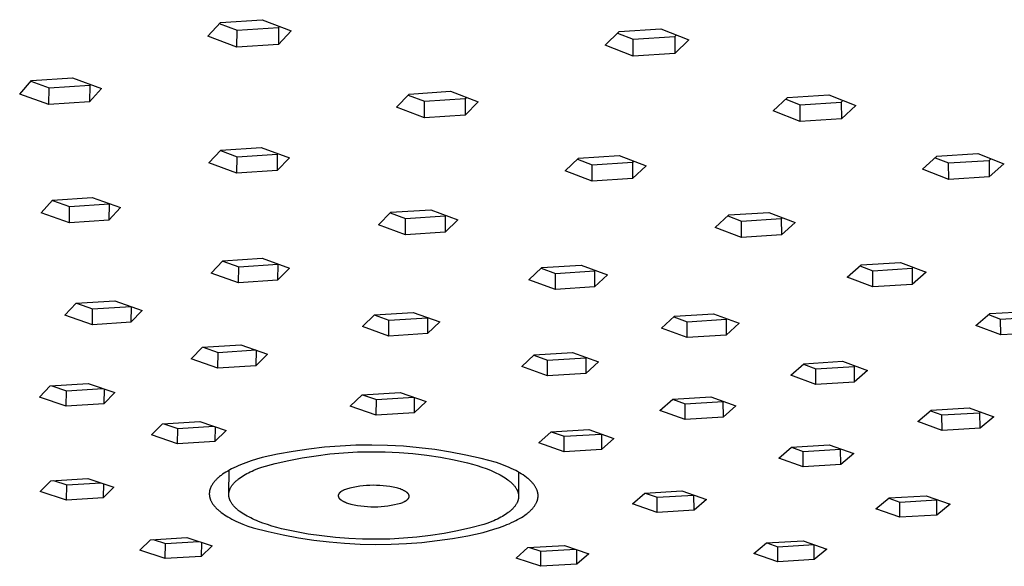
# Model space of a CAD drawing. Units: millimetres. Extents: x -543 to 504, y -481 to 226.
# Drawn here: x -360 to -303, y -236 to -205 of the extents above; entities that cross this region are included whole.
import ezdxf

# ---------------------------------------------------------------- set-up
doc = ezdxf.new("R2010")
doc.units = ezdxf.units.MM
doc.header["$MEASUREMENT"] = 0
doc.layers.add('Default', color=7, linetype='Continuous', true_color=0x000000)

msp = doc.modelspace()

# ---------------------------------------------------------------- linework, layer by layer
at = {"layer": 'Default', "color": 7, "true_color": 0xffffff}
for p, q in [((-348.973, -205.52), (-348.253, -204.725)), ((-348.253, -204.725), (-345.849, -204.563)), ((-345.849, -204.563), (-344.179, -205.198)), ((-348.311, -204.789), (-347.289, -205.175)), ((-347.301, -206.15), (-347.289, -205.175)), ((-347.289, -205.175), (-344.901, -205.014)), ((-344.901, -205.014), (-344.911, -205.99)), ((-344.179, -205.198), (-344.911, -205.99)), ((-344.901, -205.014), (-344.839, -204.947)), ((-326.08, -206.038), (-325.283, -205.246)), ((-325.376, -205.339), (-324.475, -205.692)), ((-325.283, -205.246), (-322.868, -205.084)), ((-322.868, -205.084), (-321.265, -205.716)), ((-347.301, -206.15), (-348.973, -205.52)), ((-324.475, -205.692), (-322.076, -205.531)), ((-324.474, -206.665), (-324.475, -205.692)), ((-322.076, -205.531), (-321.978, -205.435)), ((-322.076, -205.531), (-322.074, -206.505)), ((-321.265, -205.716), (-322.074, -206.505)), ((-344.911, -205.99), (-347.301, -206.15)), ((-324.474, -206.665), (-326.08, -206.038)), ((-322.074, -206.505), (-324.474, -206.665)), ((-359.813, -208.844), (-359.141, -208.072)), ((-359.172, -208.107), (-358.118, -208.493)), ((-359.141, -208.072), (-356.779, -207.914)), ((-356.779, -207.914), (-355.103, -208.53)), ((-358.136, -209.455), (-358.118, -208.493)), ((-358.118, -208.493), (-355.771, -208.336)), ((-355.771, -208.336), (-355.788, -209.3)), ((-355.103, -208.53), (-355.788, -209.3)), ((-355.771, -208.336), (-355.737, -208.297)), ((-337.369, -208.843), (-335, -208.686)), ((-335, -208.686), (-333.389, -209.298)), ((-358.136, -209.455), (-359.813, -208.844)), ((-355.788, -209.3), (-358.136, -209.455)), ((-338.113, -209.61), (-337.369, -208.843)), ((-337.429, -208.904), (-336.494, -209.258)), ((-336.5, -210.217), (-336.494, -209.258)), ((-336.494, -209.258), (-334.14, -209.102)), ((-334.14, -209.102), (-334.145, -210.062)), ((-333.389, -209.298), (-334.145, -210.062)), ((-334.14, -209.102), (-334.076, -209.037)), ((-316.396, -209.817), (-315.58, -209.051)), ((-315.675, -209.141), (-314.849, -209.465)), ((-315.58, -209.051), (-313.198, -208.895)), ((-314.849, -209.465), (-312.483, -209.309)), ((-313.198, -208.895), (-311.647, -209.506)), ((-312.483, -209.309), (-312.382, -209.216)), ((-312.483, -209.309), (-312.475, -210.269)), ((-336.5, -210.217), (-338.113, -209.61)), ((-314.843, -210.424), (-316.396, -209.817)), ((-314.843, -210.424), (-314.849, -209.465)), ((-311.647, -209.506), (-312.475, -210.269)), ((-334.145, -210.062), (-336.5, -210.217)), ((-312.475, -210.269), (-314.843, -210.424)), ((-348.917, -212.817), (-348.22, -212.072)), ((-348.252, -212.106), (-347.287, -212.46)), ((-348.22, -212.072), (-345.892, -211.919)), ((-345.892, -211.919), (-344.275, -212.514)), ((-347.298, -213.408), (-347.287, -212.46)), ((-347.287, -212.46), (-344.973, -212.309)), ((-344.973, -212.309), (-344.984, -213.257)), ((-344.275, -212.514), (-344.984, -213.257)), ((-344.973, -212.309), (-344.938, -212.271)), ((-328.383, -213.274), (-327.618, -212.531)), ((-327.68, -212.591), (-326.821, -212.915)), ((-327.618, -212.531), (-325.282, -212.38)), ((-325.282, -212.38), (-323.722, -212.972)), ((-324.499, -212.765), (-324.433, -212.702)), ((-307.798, -213.173), (-306.965, -212.43)), ((-307.062, -212.517), (-306.301, -212.815)), ((-306.965, -212.43), (-304.613, -212.278)), ((-306.301, -212.815), (-303.964, -212.664)), ((-304.613, -212.278), (-303.108, -212.871)), ((-303.964, -212.664), (-303.862, -212.574)), ((-303.964, -212.664), (-303.952, -213.612)), ((-347.298, -213.408), (-348.917, -212.817)), ((-344.984, -213.257), (-347.298, -213.408)), ((-326.821, -213.862), (-328.383, -213.274)), ((-326.821, -212.915), (-324.499, -212.765)), ((-326.821, -213.862), (-326.821, -212.915)), ((-324.499, -212.765), (-324.498, -213.712)), ((-323.722, -212.972), (-324.498, -213.712)), ((-306.29, -213.762), (-307.798, -213.173)), ((-306.29, -213.762), (-306.301, -212.815)), ((-303.108, -212.871), (-303.952, -213.612)), ((-324.498, -213.712), (-326.821, -213.862)), ((-303.952, -213.612), (-306.29, -213.762)), ((-358.575, -215.684), (-357.919, -214.958)), ((-357.929, -214.969), (-356.935, -215.322)), ((-357.919, -214.958), (-355.628, -214.809)), ((-355.628, -214.809), (-354.006, -215.389)), ((-356.952, -216.26), (-356.935, -215.322)), ((-356.935, -215.322), (-354.658, -215.175)), ((-354.658, -215.175), (-354.674, -216.113)), ((-354.006, -215.389), (-354.674, -216.113)), ((-354.658, -215.175), (-354.645, -215.161)), ((-338.432, -215.657), (-336.135, -215.509)), ((-336.135, -215.509), (-334.569, -216.086)), ((-356.952, -216.26), (-358.575, -215.684)), ((-354.674, -216.113), (-356.952, -216.26)), ((-339.15, -216.379), (-338.432, -215.657)), ((-338.465, -215.69), (-337.576, -216.016)), ((-337.582, -216.951), (-337.576, -216.016)), ((-337.576, -216.016), (-335.294, -215.869)), ((-335.294, -215.869), (-335.298, -216.805)), ((-334.569, -216.086), (-335.298, -216.805)), ((-335.294, -215.869), (-335.257, -215.833)), ((-319.739, -216.529), (-318.957, -215.808)), ((-319.02, -215.865), (-318.227, -216.165)), ((-318.957, -215.808), (-316.649, -215.66)), ((-318.227, -216.165), (-315.933, -216.019)), ((-316.649, -215.66), (-315.135, -216.236)), ((-315.933, -216.019), (-315.866, -215.958)), ((-315.933, -216.019), (-315.927, -216.954)), ((-337.582, -216.951), (-339.15, -216.379)), ((-318.223, -217.1), (-319.739, -216.529)), ((-318.223, -217.1), (-318.227, -216.165)), ((-315.135, -216.236), (-315.927, -216.954)), ((-335.298, -216.805), (-337.582, -216.951)), ((-315.927, -216.954), (-318.223, -217.1)), ((-348.102, -218.452), (-345.841, -218.308)), ((-345.841, -218.308), (-344.27, -218.87)), ((-348.78, -219.156), (-348.102, -218.452)), ((-348.112, -218.462), (-347.196, -218.789)), ((-347.207, -219.713), (-347.196, -218.789)), ((-347.196, -218.789), (-344.948, -218.646)), ((-344.948, -218.646), (-344.958, -219.571)), ((-344.27, -218.87), (-344.958, -219.571)), ((-344.948, -218.646), (-344.935, -218.632)), ((-330.47, -219.544), (-329.734, -218.843)), ((-329.768, -218.875), (-328.946, -219.177)), ((-329.734, -218.843), (-327.465, -218.7)), ((-327.465, -218.7), (-325.944, -219.259)), ((-312.136, -219.392), (-311.34, -218.689)), ((-311.404, -218.746), (-310.667, -219.024)), ((-311.34, -218.689), (-309.057, -218.546)), ((-310.667, -219.024), (-308.398, -218.882)), ((-309.057, -218.546), (-307.582, -219.106)), ((-308.398, -218.882), (-308.33, -218.822)), ((-308.398, -218.882), (-308.388, -219.806)), ((-347.207, -219.713), (-348.78, -219.156)), ((-328.947, -220.1), (-328.946, -219.177)), ((-328.946, -219.177), (-326.69, -219.034)), ((-326.69, -219.034), (-326.652, -218.999)), ((-326.69, -219.034), (-326.69, -219.958)), ((-325.944, -219.259), (-326.69, -219.958)), ((-310.659, -219.948), (-312.136, -219.392)), ((-310.659, -219.948), (-310.667, -219.024)), ((-307.582, -219.106), (-308.388, -219.806)), ((-344.958, -219.571), (-347.207, -219.713)), ((-328.947, -220.1), (-330.47, -219.544)), ((-326.69, -219.958), (-328.947, -220.1)), ((-308.388, -219.806), (-310.659, -219.948)), ((-357.204, -221.585), (-356.561, -220.897)), ((-356.561, -220.897), (-354.33, -220.756)), ((-356.531, -220.895), (-355.611, -221.214)), ((-355.627, -222.13), (-355.611, -221.214)), ((-355.611, -221.214), (-353.413, -221.076)), ((-354.33, -220.756), (-352.755, -221.306)), ((-353.395, -221.083), (-353.409, -221.991)), ((-355.627, -222.13), (-357.204, -221.585)), ((-352.755, -221.306), (-353.409, -221.991)), ((-340.07, -222.242), (-339.375, -221.558)), ((-339.385, -221.569), (-338.536, -221.871)), ((-339.375, -221.558), (-337.14, -221.419)), ((-338.536, -221.871), (-336.314, -221.732)), ((-337.14, -221.419), (-335.613, -221.964)), ((-336.314, -221.732), (-336.32, -222.646)), ((-336.314, -221.732), (-336.301, -221.719)), ((-322.832, -222.33), (-322.081, -221.646)), ((-322.116, -221.678), (-321.35, -221.958)), ((-322.081, -221.646), (-319.836, -221.507)), ((-319.836, -221.507), (-318.354, -222.052)), ((-319.119, -221.82), (-319.08, -221.785)), ((-304.732, -222.179), (-303.923, -221.495)), ((-303.988, -221.55), (-303.305, -221.808)), ((-303.923, -221.495), (-301.665, -221.355)), ((-303.305, -221.808), (-301.06, -221.669)), ((-353.409, -221.991), (-355.627, -222.13)), ((-338.542, -222.784), (-340.07, -222.242)), ((-338.542, -222.784), (-338.536, -221.871)), ((-335.613, -221.964), (-336.32, -222.646)), ((-321.348, -222.871), (-322.832, -222.33)), ((-321.35, -221.958), (-319.119, -221.82)), ((-321.348, -222.871), (-321.35, -221.958)), ((-319.119, -221.82), (-319.115, -222.733)), ((-318.354, -222.052), (-319.115, -222.733)), ((-303.293, -222.721), (-304.732, -222.179)), ((-303.293, -222.721), (-303.305, -221.808)), ((-336.32, -222.646), (-338.542, -222.784)), ((-319.115, -222.733), (-321.348, -222.871)), ((-301.047, -222.583), (-303.293, -222.721)), ((-349.935, -224.097), (-349.277, -223.425)), ((-349.277, -223.425), (-347.068, -223.288)), ((-349.248, -223.423), (-348.384, -223.723)), ((-347.068, -223.288), (-345.53, -223.824)), ((-348.396, -224.63), (-348.384, -223.723)), ((-348.384, -223.723), (-346.206, -223.588)), ((-346.188, -223.595), (-346.199, -224.494)), ((-345.53, -223.824), (-346.199, -224.494)), ((-330.892, -224.544), (-330.175, -223.874)), ((-330.189, -223.888), (-329.402, -224.169)), ((-330.175, -223.874), (-327.958, -223.738)), ((-329.402, -224.169), (-327.198, -224.033)), ((-327.958, -223.738), (-326.471, -224.272)), ((-327.198, -224.033), (-327.199, -224.938)), ((-327.198, -224.033), (-327.18, -224.017)), ((-348.396, -224.63), (-349.935, -224.097)), ((-346.199, -224.494), (-348.396, -224.63)), ((-329.403, -225.074), (-330.892, -224.544)), ((-329.403, -225.074), (-329.402, -224.169)), ((-326.471, -224.272), (-327.199, -224.938)), ((-315.392, -225.043), (-314.627, -224.377)), ((-314.662, -224.407), (-313.952, -224.668)), ((-314.627, -224.377), (-312.406, -224.241)), ((-313.952, -224.668), (-311.744, -224.533)), ((-312.406, -224.241), (-310.961, -224.772)), ((-311.744, -224.533), (-311.704, -224.499)), ((-311.744, -224.533), (-311.736, -225.436)), ((-327.199, -224.938), (-329.403, -225.074)), ((-313.945, -225.57), (-315.392, -225.043)), ((-313.945, -225.57), (-313.952, -224.668)), ((-310.961, -224.772), (-311.736, -225.436)), ((-358.676, -226.309), (-358.051, -225.651)), ((-358.051, -225.651), (-355.871, -225.516)), ((-357.961, -225.645), (-357.114, -225.932)), ((-355.871, -225.516), (-354.327, -226.042)), ((-311.736, -225.436), (-313.945, -225.57)), ((-357.13, -226.83), (-358.676, -226.309)), ((-357.13, -226.83), (-357.114, -225.932)), ((-357.114, -225.932), (-355.026, -225.804)), ((-354.947, -225.831), (-354.962, -226.697)), ((-354.327, -226.042), (-354.962, -226.697)), ((-340.764, -226.823), (-340.085, -226.169)), ((-340.085, -226.169), (-337.899, -226.035)), ((-340.062, -226.167), (-339.26, -226.446)), ((-339.26, -226.446), (-337.099, -226.314)), ((-337.899, -226.035), (-336.403, -226.557)), ((-337.086, -226.319), (-337.092, -227.21)), ((-322.19, -226.413), (-319.995, -226.279)), ((-319.995, -226.279), (-318.546, -226.801)), ((-354.962, -226.697), (-357.13, -226.83)), ((-339.266, -227.342), (-340.764, -226.823)), ((-339.266, -227.342), (-339.26, -226.446)), ((-336.403, -226.557), (-337.092, -227.21)), ((-322.924, -227.066), (-322.19, -226.413)), ((-322.206, -226.427), (-321.475, -226.688)), ((-321.475, -226.688), (-319.293, -226.556)), ((-321.473, -227.583), (-321.475, -226.688)), ((-319.293, -226.556), (-319.274, -226.539)), ((-319.293, -226.556), (-319.29, -227.451)), ((-318.546, -226.801), (-319.29, -227.451)), ((-337.092, -227.21), (-339.266, -227.342)), ((-321.473, -227.583), (-322.924, -227.066)), ((-319.29, -227.451), (-321.473, -227.583)), ((-308.076, -227.71), (-307.299, -227.061)), ((-307.334, -227.091), (-306.676, -227.332)), ((-307.299, -227.061), (-305.101, -226.928)), ((-306.676, -227.332), (-304.491, -227.2)), ((-306.666, -228.225), (-306.676, -227.332)), ((-305.101, -226.928), (-303.693, -227.447)), ((-304.491, -227.2), (-304.451, -227.167)), ((-304.48, -228.093), (-304.491, -227.2)), ((-303.693, -227.447), (-304.48, -228.093)), ((-352.226, -228.484), (-351.589, -227.839)), ((-351.589, -227.839), (-349.427, -227.708)), ((-351.499, -227.834), (-350.7, -228.105)), ((-350.7, -228.105), (-348.63, -227.979)), ((-349.427, -227.708), (-347.915, -228.222)), ((-348.552, -228.005), (-348.563, -228.864)), ((-306.666, -228.225), (-308.076, -227.71)), ((-350.713, -228.994), (-352.226, -228.484)), ((-350.713, -228.994), (-350.7, -228.105)), ((-347.915, -228.222), (-348.563, -228.864)), ((-329.903, -228.941), (-329.197, -228.299)), ((-329.197, -228.299), (-327.027, -228.168)), ((-329.194, -228.299), (-328.446, -228.561)), ((-328.447, -229.449), (-328.446, -228.561)), ((-328.446, -228.561), (-326.288, -228.431)), ((-327.027, -228.168), (-325.573, -228.68)), ((-326.288, -228.431), (-326.286, -228.429)), ((-326.288, -228.431), (-326.288, -229.319)), ((-304.48, -228.093), (-306.666, -228.225)), ((-348.563, -228.864), (-350.713, -228.994)), ((-341.349, -229.121), (-342.257, -229.194)), ((-340.439, -229.079), (-341.349, -229.121)), ((-339.529, -229.067), (-340.439, -229.079)), ((-338.619, -229.086), (-339.529, -229.067)), ((-337.709, -229.135), (-338.619, -229.086)), ((-336.802, -229.215), (-337.709, -229.135)), ((-328.447, -229.449), (-329.903, -228.941)), ((-325.573, -228.68), (-326.288, -229.319)), ((-316.085, -229.815), (-315.34, -229.179)), ((-315.34, -229.179), (-313.169, -229.049)), ((-313.169, -229.049), (-311.756, -229.556)), ((-344.957, -229.596), (-345.847, -229.79)), ((-344.062, -229.432), (-344.957, -229.596)), ((-343.161, -229.298), (-344.062, -229.432)), ((-343.53, -229.8), (-342.74, -229.675)), ((-342.257, -229.194), (-343.161, -229.298)), ((-342.74, -229.675), (-341.946, -229.577)), ((-341.946, -229.577), (-341.15, -229.506)), ((-341.15, -229.506), (-340.352, -229.463)), ((-340.352, -229.463), (-339.553, -229.446)), ((-339.553, -229.446), (-338.753, -229.456)), ((-338.753, -229.456), (-337.955, -229.493)), ((-337.955, -229.493), (-337.158, -229.558)), ((-337.158, -229.558), (-336.364, -229.649)), ((-335.899, -229.326), (-336.802, -229.215)), ((-336.364, -229.649), (-335.573, -229.767)), ((-334.999, -229.467), (-335.899, -229.326)), ((-334.105, -229.638), (-334.999, -229.467)), ((-333.217, -229.84), (-334.105, -229.638)), ((-326.288, -229.319), (-328.447, -229.449)), ((-315.354, -229.191), (-314.675, -229.434)), ((-314.675, -229.434), (-312.517, -229.305)), ((-314.669, -230.319), (-314.675, -229.434)), ((-312.517, -229.305), (-312.499, -229.289)), ((-312.51, -230.19), (-312.517, -229.305)), ((-311.756, -229.556), (-312.51, -230.19)), ((-347.22, -230.261), (-347.349, -230.318)), ((-347.091, -230.206), (-347.22, -230.261)), ((-346.938, -230.145), (-347.091, -230.206)), ((-346.785, -230.087), (-346.938, -230.145)), ((-346.475, -229.979), (-346.785, -230.087)), ((-346.162, -229.881), (-346.475, -229.979)), ((-345.847, -229.79), (-346.162, -229.881)), ((-345.867, -230.332), (-345.094, -230.128)), ((-345.094, -230.128), (-344.315, -229.951)), ((-344.315, -229.951), (-343.53, -229.8)), ((-335.573, -229.767), (-334.787, -229.912)), ((-334.787, -229.912), (-334.006, -230.084)), ((-334.006, -230.084), (-333.725, -230.161)), ((-333.725, -230.161), (-333.452, -230.243)), ((-333.452, -230.243), (-333.187, -230.33)), ((-332.336, -230.071), (-333.217, -229.84)), ((-332.041, -230.178), (-332.336, -230.071)), ((-331.895, -230.235), (-332.041, -230.178)), ((-331.749, -230.295), (-331.895, -230.235)), ((-331.62, -230.351), (-331.749, -230.295)), ((-314.669, -230.319), (-316.085, -229.815)), ((-312.51, -230.19), (-314.669, -230.319)), ((-348.295, -230.879), (-348.337, -230.913)), ((-348.253, -230.846), (-348.295, -230.879)), ((-348.21, -230.813), (-348.253, -230.846)), ((-348.122, -230.749), (-348.21, -230.813)), ((-348.032, -230.689), (-348.122, -230.749)), ((-347.927, -230.622), (-348.032, -230.689)), ((-347.82, -230.559), (-347.927, -230.622)), ((-347.712, -230.498), (-347.82, -230.559)), ((-347.765, -231.881), (-347.748, -230.518)), ((-347.602, -230.44), (-347.712, -230.498)), ((-347.476, -230.378), (-347.602, -230.44)), ((-347.349, -230.318), (-347.476, -230.378)), ((-347.083, -230.927), (-347, -230.872)), ((-347, -230.872), (-346.913, -230.817)), ((-346.913, -230.817), (-346.823, -230.764)), ((-346.823, -230.764), (-346.729, -230.711)), ((-346.729, -230.711), (-346.632, -230.66)), ((-346.632, -230.66), (-346.531, -230.61)), ((-346.531, -230.61), (-346.427, -230.561)), ((-346.427, -230.561), (-346.32, -230.513)), ((-346.32, -230.513), (-346.099, -230.42)), ((-346.099, -230.42), (-345.867, -230.332)), ((-333.187, -230.33), (-332.932, -230.422)), ((-332.932, -230.422), (-332.687, -230.519)), ((-332.687, -230.519), (-332.57, -230.57)), ((-332.57, -230.57), (-332.456, -230.621)), ((-332.456, -230.621), (-332.345, -230.674)), ((-332.345, -230.674), (-332.238, -230.727)), ((-332.238, -230.727), (-332.135, -230.782)), ((-332.135, -230.782), (-332.035, -230.838)), ((-332.035, -230.838), (-331.94, -230.894)), ((-331.491, -230.41), (-331.62, -230.351)), ((-331.364, -230.471), (-331.491, -230.41)), ((-331.238, -230.535), (-331.364, -230.471)), ((-331.128, -230.594), (-331.238, -230.535)), ((-331.019, -230.656), (-331.128, -230.594)), ((-331.066, -230.628), (-331.07, -231.991)), ((-330.912, -230.72), (-331.019, -230.656)), ((-330.807, -230.788), (-330.912, -230.72)), ((-330.717, -230.85), (-330.807, -230.788)), ((-330.629, -230.914), (-330.717, -230.85)), ((-358.624, -231.741), (-358.016, -231.116)), ((-358.016, -231.116), (-355.892, -230.989)), ((-357.863, -231.107), (-357.103, -231.358)), ((-357.119, -232.235), (-357.103, -231.358)), ((-357.103, -231.358), (-355.135, -231.24)), ((-355.892, -230.989), (-354.388, -231.487)), ((-354.993, -231.287), (-355.006, -232.109)), ((-348.78, -231.439), (-348.789, -231.457)), ((-348.77, -231.421), (-348.78, -231.439)), ((-348.751, -231.386), (-348.77, -231.421)), ((-348.73, -231.351), (-348.751, -231.386)), ((-348.708, -231.317), (-348.73, -231.351)), ((-348.685, -231.283), (-348.708, -231.317)), ((-348.661, -231.25), (-348.685, -231.283)), ((-348.637, -231.218), (-348.661, -231.25)), ((-348.608, -231.182), (-348.637, -231.218)), ((-348.577, -231.146), (-348.608, -231.182)), ((-348.546, -231.111), (-348.577, -231.146)), ((-348.514, -231.077), (-348.546, -231.111)), ((-348.481, -231.044), (-348.514, -231.077)), ((-348.447, -231.012), (-348.481, -231.044)), ((-348.413, -230.98), (-348.447, -231.012)), ((-348.378, -230.949), (-348.413, -230.98)), ((-348.337, -230.913), (-348.378, -230.949)), ((-347.626, -231.464), (-347.607, -231.433)), ((-347.607, -231.433), (-347.585, -231.402)), ((-347.585, -231.402), (-347.563, -231.371)), ((-347.563, -231.371), (-347.539, -231.34)), ((-347.539, -231.34), (-347.514, -231.309)), ((-347.514, -231.309), (-347.488, -231.279)), ((-347.488, -231.279), (-347.46, -231.248)), ((-347.46, -231.248), (-347.432, -231.218)), ((-347.432, -231.218), (-347.402, -231.188)), ((-347.402, -231.188), (-347.371, -231.158)), ((-347.371, -231.158), (-347.339, -231.128)), ((-347.339, -231.128), (-347.305, -231.099)), ((-347.305, -231.099), (-347.271, -231.07)), ((-347.271, -231.07), (-347.235, -231.041)), ((-347.235, -231.041), (-347.199, -231.012)), ((-347.199, -231.012), (-347.161, -230.983)), ((-347.161, -230.983), (-347.083, -230.927)), ((-340.225, -231.436), (-340.417, -231.466)), ((-340.032, -231.413), (-340.225, -231.436)), ((-339.838, -231.396), (-340.032, -231.413)), ((-339.644, -231.385), (-339.838, -231.396)), ((-339.45, -231.381), (-339.644, -231.385)), ((-339.255, -231.384), (-339.45, -231.381)), ((-339.061, -231.393), (-339.255, -231.384)), ((-338.867, -231.408), (-339.061, -231.393)), ((-338.674, -231.43), (-338.867, -231.408)), ((-338.481, -231.459), (-338.674, -231.43)), ((-331.94, -230.894), (-331.849, -230.952)), ((-331.849, -230.952), (-331.763, -231.01)), ((-331.763, -231.01), (-331.681, -231.07)), ((-331.681, -231.07), (-331.642, -231.1)), ((-331.642, -231.1), (-331.604, -231.13)), ((-331.604, -231.13), (-331.567, -231.16)), ((-331.567, -231.16), (-331.531, -231.191)), ((-331.531, -231.191), (-331.497, -231.222)), ((-331.497, -231.222), (-331.464, -231.252)), ((-331.464, -231.252), (-331.432, -231.283)), ((-331.432, -231.283), (-331.401, -231.315)), ((-331.401, -231.315), (-331.372, -231.346)), ((-331.372, -231.346), (-331.344, -231.377)), ((-331.344, -231.377), (-331.318, -231.409)), ((-331.318, -231.409), (-331.292, -231.441)), ((-331.292, -231.441), (-331.268, -231.473)), ((-330.586, -230.947), (-330.629, -230.914)), ((-330.543, -230.981), (-330.586, -230.947)), ((-330.501, -231.016), (-330.543, -230.981)), ((-330.46, -231.052), (-330.501, -231.016)), ((-330.425, -231.083), (-330.46, -231.052)), ((-330.391, -231.116), (-330.425, -231.083)), ((-330.357, -231.148), (-330.391, -231.116)), ((-330.324, -231.182), (-330.357, -231.148)), ((-330.292, -231.216), (-330.324, -231.182)), ((-330.261, -231.251), (-330.292, -231.216)), ((-330.231, -231.287), (-330.261, -231.251)), ((-330.201, -231.324), (-330.231, -231.287)), ((-330.177, -231.357), (-330.201, -231.324)), ((-330.153, -231.39), (-330.177, -231.357)), ((-330.13, -231.423), (-330.153, -231.39)), ((-330.108, -231.458), (-330.13, -231.423)), ((-357.119, -232.235), (-358.624, -231.741)), ((-354.388, -231.487), (-355.006, -232.109)), ((-348.888, -231.826), (-348.889, -231.844)), ((-348.889, -231.844), (-348.889, -231.861)), ((-348.889, -231.861), (-348.889, -231.879)), ((-348.889, -231.879), (-348.889, -231.897)), ((-348.889, -231.897), (-348.888, -231.914)), ((-348.887, -231.808), (-348.888, -231.826)), ((-348.888, -231.914), (-348.887, -231.932)), ((-348.886, -231.791), (-348.887, -231.808)), ((-348.887, -231.932), (-348.886, -231.949)), ((-348.884, -231.773), (-348.886, -231.791)), ((-348.886, -231.949), (-348.884, -231.967)), ((-348.881, -231.755), (-348.884, -231.773)), ((-348.884, -231.967), (-348.882, -231.985)), ((-348.882, -231.985), (-348.88, -232.002)), ((-348.879, -231.737), (-348.881, -231.755)), ((-348.88, -232.002), (-348.877, -232.019)), ((-348.876, -231.719), (-348.879, -231.737)), ((-348.872, -231.701), (-348.876, -231.719)), ((-348.869, -231.684), (-348.872, -231.701)), ((-348.865, -231.666), (-348.869, -231.684)), ((-348.86, -231.648), (-348.865, -231.666)), ((-348.855, -231.631), (-348.86, -231.648)), ((-348.85, -231.613), (-348.855, -231.631)), ((-348.845, -231.596), (-348.85, -231.613)), ((-348.839, -231.579), (-348.845, -231.596)), ((-348.833, -231.561), (-348.839, -231.579)), ((-348.827, -231.544), (-348.833, -231.561)), ((-348.82, -231.527), (-348.827, -231.544)), ((-348.806, -231.494), (-348.82, -231.527)), ((-348.797, -231.475), (-348.806, -231.494)), ((-348.789, -231.457), (-348.797, -231.475)), ((-347.765, -231.897), (-347.764, -231.881)), ((-347.765, -231.914), (-347.765, -231.897)), ((-347.765, -231.93), (-347.765, -231.914)), ((-347.765, -231.946), (-347.765, -231.93)), ((-347.764, -231.962), (-347.765, -231.946)), ((-347.764, -231.881), (-347.763, -231.865)), ((-347.763, -231.979), (-347.764, -231.962)), ((-347.763, -231.865), (-347.762, -231.849)), ((-347.762, -231.995), (-347.763, -231.979)), ((-347.762, -231.849), (-347.76, -231.832)), ((-347.76, -232.011), (-347.762, -231.995)), ((-347.76, -231.832), (-347.758, -231.816)), ((-347.758, -232.028), (-347.76, -232.011)), ((-347.758, -231.816), (-347.756, -231.8)), ((-347.756, -231.8), (-347.753, -231.784)), ((-347.753, -231.784), (-347.75, -231.768)), ((-347.75, -231.768), (-347.746, -231.751)), ((-347.746, -231.751), (-347.742, -231.735)), ((-347.742, -231.735), (-347.738, -231.719)), ((-347.738, -231.719), (-347.734, -231.703)), ((-347.734, -231.703), (-347.729, -231.687)), ((-347.729, -231.687), (-347.724, -231.671)), ((-347.724, -231.671), (-347.718, -231.655)), ((-347.718, -231.655), (-347.713, -231.639)), ((-347.713, -231.639), (-347.706, -231.623)), ((-347.706, -231.623), (-347.7, -231.607)), ((-347.7, -231.607), (-347.693, -231.591)), ((-347.693, -231.591), (-347.686, -231.575)), ((-347.686, -231.575), (-347.678, -231.559)), ((-347.678, -231.559), (-347.662, -231.527)), ((-347.662, -231.527), (-347.645, -231.496)), ((-347.645, -231.496), (-347.626, -231.464)), ((-341.46, -231.976), (-341.461, -231.98)), ((-341.461, -231.98), (-341.461, -231.984)), ((-341.461, -231.984), (-341.461, -231.988)), ((-341.461, -231.988), (-341.461, -231.992)), ((-341.461, -231.992), (-341.46, -231.996)), ((-341.459, -231.964), (-341.46, -231.968)), ((-341.46, -231.968), (-341.46, -231.972)), ((-341.46, -231.972), (-341.46, -231.976)), ((-341.46, -231.996), (-341.46, -232)), ((-341.46, -232), (-341.46, -232.004)), ((-341.46, -232.004), (-341.46, -232.008)), ((-341.46, -232.008), (-341.459, -232.012)), ((-341.458, -231.956), (-341.459, -231.96)), ((-341.459, -231.96), (-341.459, -231.964)), ((-341.459, -232.012), (-341.459, -232.016)), ((-341.459, -232.016), (-341.458, -232.02)), ((-341.457, -231.952), (-341.458, -231.956)), ((-341.456, -231.944), (-341.457, -231.948)), ((-341.457, -231.948), (-341.457, -231.952)), ((-341.455, -231.94), (-341.456, -231.944)), ((-341.454, -231.936), (-341.455, -231.94)), ((-341.452, -231.932), (-341.454, -231.936)), ((-341.451, -231.928), (-341.452, -231.932)), ((-341.45, -231.924), (-341.451, -231.928)), ((-341.449, -231.92), (-341.45, -231.924)), ((-341.447, -231.917), (-341.449, -231.92)), ((-341.446, -231.913), (-341.447, -231.917)), ((-341.444, -231.909), (-341.446, -231.913)), ((-341.442, -231.905), (-341.444, -231.909)), ((-341.44, -231.901), (-341.442, -231.905)), ((-341.439, -231.897), (-341.44, -231.901)), ((-341.437, -231.893), (-341.439, -231.897)), ((-341.432, -231.885), (-341.437, -231.893)), ((-341.428, -231.878), (-341.432, -231.885)), ((-341.423, -231.87), (-341.428, -231.878)), ((-341.418, -231.862), (-341.423, -231.87)), ((-341.413, -231.855), (-341.418, -231.862)), ((-341.407, -231.847), (-341.413, -231.855)), ((-341.401, -231.84), (-341.407, -231.847)), ((-341.395, -231.832), (-341.401, -231.84)), ((-341.388, -231.825), (-341.395, -231.832)), ((-341.381, -231.817), (-341.388, -231.825)), ((-341.374, -231.81), (-341.381, -231.817)), ((-341.366, -231.803), (-341.374, -231.81)), ((-341.359, -231.795), (-341.366, -231.803)), ((-341.35, -231.788), (-341.359, -231.795)), ((-341.342, -231.781), (-341.35, -231.788)), ((-341.334, -231.774), (-341.342, -231.781)), ((-341.325, -231.767), (-341.334, -231.774)), ((-341.306, -231.753), (-341.325, -231.767)), ((-341.287, -231.739), (-341.306, -231.753)), ((-341.266, -231.726), (-341.287, -231.739)), ((-341.244, -231.712), (-341.266, -231.726)), ((-341.222, -231.699), (-341.244, -231.712)), ((-341.199, -231.687), (-341.222, -231.699)), ((-341.175, -231.674), (-341.199, -231.687)), ((-341.15, -231.662), (-341.175, -231.674)), ((-341.124, -231.65), (-341.15, -231.662)), ((-341.098, -231.639), (-341.124, -231.65)), ((-341.043, -231.616), (-341.098, -231.639)), ((-340.986, -231.595), (-341.043, -231.616)), ((-340.798, -231.546), (-340.986, -231.595)), ((-340.609, -231.503), (-340.798, -231.546)), ((-340.417, -231.466), (-340.609, -231.503)), ((-338.29, -231.493), (-338.481, -231.459)), ((-338.1, -231.535), (-338.29, -231.493)), ((-338.031, -231.553), (-338.1, -231.535)), ((-337.964, -231.573), (-338.031, -231.553)), ((-337.899, -231.594), (-337.964, -231.573)), ((-337.836, -231.617), (-337.899, -231.594)), ((-337.776, -231.64), (-337.836, -231.617)), ((-337.747, -231.652), (-337.776, -231.64)), ((-337.719, -231.665), (-337.747, -231.652)), ((-337.692, -231.678), (-337.719, -231.665)), ((-337.666, -231.691), (-337.692, -231.678)), ((-337.64, -231.704), (-337.666, -231.691)), ((-337.615, -231.717), (-337.64, -231.704)), ((-337.592, -231.731), (-337.615, -231.717)), ((-337.569, -231.745), (-337.592, -231.731)), ((-337.548, -231.759), (-337.569, -231.745)), ((-337.527, -231.774), (-337.548, -231.759)), ((-337.518, -231.781), (-337.527, -231.774)), ((-337.508, -231.789), (-337.518, -231.781)), ((-337.499, -231.796), (-337.508, -231.789)), ((-337.49, -231.803), (-337.499, -231.796)), ((-337.481, -231.811), (-337.49, -231.803)), ((-337.473, -231.818), (-337.481, -231.811)), ((-337.465, -231.826), (-337.473, -231.818)), ((-337.457, -231.834), (-337.465, -231.826)), ((-337.45, -231.841), (-337.457, -231.834)), ((-337.443, -231.849), (-337.45, -231.841)), ((-337.436, -231.857), (-337.443, -231.849)), ((-337.43, -231.864), (-337.436, -231.857)), ((-337.424, -231.872), (-337.43, -231.864)), ((-337.418, -231.88), (-337.424, -231.872)), ((-337.412, -231.888), (-337.418, -231.88)), ((-337.407, -231.896), (-337.412, -231.888)), ((-337.402, -231.903), (-337.407, -231.896)), ((-337.398, -231.911), (-337.402, -231.903)), ((-337.394, -231.919), (-337.398, -231.911)), ((-337.392, -231.923), (-337.394, -231.919)), ((-337.39, -231.927), (-337.392, -231.923)), ((-337.388, -231.931), (-337.39, -231.927)), ((-337.387, -231.935), (-337.388, -231.931)), ((-337.385, -231.939), (-337.387, -231.935)), ((-337.384, -231.943), (-337.385, -231.939)), ((-337.382, -231.947), (-337.384, -231.943)), ((-337.381, -231.951), (-337.382, -231.947)), ((-337.38, -231.955), (-337.381, -231.951)), ((-337.378, -231.959), (-337.38, -231.955)), ((-337.377, -231.963), (-337.378, -231.959)), ((-337.376, -231.967), (-337.377, -231.963)), ((-337.375, -231.971), (-337.376, -231.967)), ((-337.375, -231.975), (-337.375, -231.971)), ((-337.374, -231.979), (-337.375, -231.975)), ((-337.373, -231.983), (-337.374, -231.979)), ((-337.373, -231.987), (-337.373, -231.983)), ((-337.372, -231.991), (-337.373, -231.987)), ((-337.372, -231.995), (-337.372, -231.991)), ((-337.371, -231.999), (-337.372, -231.995)), ((-337.371, -232.003), (-337.371, -231.999)), ((-337.371, -232.007), (-337.371, -232.003)), ((-337.371, -232.011), (-337.371, -232.007)), ((-337.371, -232.015), (-337.371, -232.011)), ((-337.371, -232.019), (-337.371, -232.015)), ((-331.268, -231.473), (-331.246, -231.505)), ((-331.246, -231.505), (-331.224, -231.537)), ((-331.224, -231.537), (-331.204, -231.569)), ((-331.204, -231.569), (-331.186, -231.601)), ((-331.186, -231.601), (-331.168, -231.633)), ((-331.168, -231.633), (-331.16, -231.649)), ((-331.16, -231.649), (-331.153, -231.666)), ((-331.153, -231.666), (-331.145, -231.682)), ((-331.145, -231.682), (-331.138, -231.698)), ((-331.138, -231.698), (-331.131, -231.714)), ((-331.131, -231.714), (-331.125, -231.731)), ((-331.125, -231.731), (-331.119, -231.747)), ((-331.119, -231.747), (-331.113, -231.763)), ((-331.113, -231.763), (-331.108, -231.779)), ((-331.108, -231.779), (-331.103, -231.796)), ((-331.103, -231.796), (-331.098, -231.812)), ((-331.098, -231.812), (-331.094, -231.828)), ((-331.094, -231.828), (-331.09, -231.845)), ((-331.09, -231.845), (-331.087, -231.861)), ((-331.087, -231.861), (-331.084, -231.877)), ((-331.084, -231.877), (-331.081, -231.893)), ((-331.081, -231.893), (-331.078, -231.91)), ((-331.078, -231.91), (-331.076, -231.926)), ((-331.076, -231.926), (-331.074, -231.942)), ((-331.074, -231.942), (-331.073, -231.959)), ((-331.073, -231.959), (-331.072, -231.975)), ((-331.072, -231.975), (-331.071, -231.991)), ((-331.071, -231.991), (-331.07, -232.008)), ((-331.07, -232.008), (-331.07, -232.024)), ((-330.087, -231.493), (-330.108, -231.458)), ((-330.067, -231.528), (-330.087, -231.493)), ((-330.049, -231.565), (-330.067, -231.528)), ((-330.04, -231.583), (-330.049, -231.565)), ((-330.032, -231.602), (-330.04, -231.583)), ((-330.017, -231.635), (-330.032, -231.602)), ((-330.004, -231.669), (-330.017, -231.635)), ((-329.998, -231.687), (-330.004, -231.669)), ((-329.992, -231.704), (-329.998, -231.687)), ((-329.987, -231.721), (-329.992, -231.704)), ((-329.982, -231.739), (-329.987, -231.721)), ((-329.977, -231.757), (-329.982, -231.739)), ((-329.972, -231.774), (-329.977, -231.757)), ((-329.968, -231.792), (-329.972, -231.774)), ((-329.964, -231.81), (-329.968, -231.792)), ((-329.961, -231.828), (-329.964, -231.81)), ((-329.958, -231.846), (-329.961, -231.828)), ((-329.955, -231.864), (-329.958, -231.846)), ((-329.953, -231.882), (-329.955, -231.864)), ((-329.951, -231.899), (-329.953, -231.882)), ((-329.949, -231.917), (-329.951, -231.899)), ((-329.948, -231.935), (-329.949, -231.917)), ((-329.947, -231.952), (-329.948, -231.935)), ((-329.948, -232.023), (-329.947, -232.005)), ((-329.947, -231.97), (-329.947, -231.952)), ((-329.947, -231.987), (-329.947, -231.97)), ((-329.947, -232.005), (-329.947, -231.987)), ((-324.507, -232.455), (-323.797, -231.835)), ((-323.797, -231.835), (-321.66, -231.708)), ((-323.774, -231.833), (-323.09, -232.071)), ((-323.09, -232.071), (-320.978, -231.946)), ((-321.66, -231.708), (-320.243, -232.203)), ((-320.963, -232.82), (-320.965, -231.95)), ((-309.728, -232.111), (-307.585, -231.984)), ((-307.585, -231.984), (-306.204, -232.478)), ((-355.006, -232.109), (-357.119, -232.235)), ((-348.877, -232.019), (-348.874, -232.037)), ((-348.874, -232.037), (-348.87, -232.054)), ((-348.87, -232.054), (-348.866, -232.072)), ((-348.866, -232.072), (-348.862, -232.091)), ((-348.862, -232.091), (-348.857, -232.109)), ((-348.857, -232.109), (-348.852, -232.127)), ((-348.852, -232.127), (-348.846, -232.144)), ((-348.846, -232.144), (-348.841, -232.162)), ((-348.841, -232.162), (-348.834, -232.18)), ((-348.834, -232.18), (-348.828, -232.197)), ((-348.828, -232.197), (-348.821, -232.215)), ((-348.821, -232.215), (-348.814, -232.232)), ((-348.814, -232.232), (-348.799, -232.266)), ((-348.799, -232.266), (-348.783, -232.3)), ((-348.783, -232.3), (-348.766, -232.333)), ((-348.766, -232.333), (-348.745, -232.37)), ((-348.745, -232.37), (-348.723, -232.406)), ((-348.723, -232.406), (-348.701, -232.441)), ((-348.701, -232.441), (-348.677, -232.476)), ((-348.677, -232.476), (-348.652, -232.51)), ((-348.652, -232.51), (-348.626, -232.543)), ((-348.626, -232.543), (-348.599, -232.576)), ((-348.599, -232.576), (-348.572, -232.608)), ((-347.755, -232.044), (-347.758, -232.028)), ((-347.753, -232.06), (-347.755, -232.044)), ((-347.749, -232.076), (-347.753, -232.06)), ((-347.746, -232.093), (-347.749, -232.076)), ((-347.742, -232.109), (-347.746, -232.093)), ((-347.738, -232.125), (-347.742, -232.109)), ((-347.733, -232.142), (-347.738, -232.125)), ((-347.728, -232.158), (-347.733, -232.142)), ((-347.723, -232.174), (-347.728, -232.158)), ((-347.718, -232.19), (-347.723, -232.174)), ((-347.712, -232.207), (-347.718, -232.19)), ((-347.705, -232.223), (-347.712, -232.207)), ((-347.699, -232.239), (-347.705, -232.223)), ((-347.692, -232.255), (-347.699, -232.239)), ((-347.684, -232.271), (-347.692, -232.255)), ((-347.677, -232.287), (-347.684, -232.271)), ((-347.669, -232.304), (-347.677, -232.287)), ((-347.652, -232.336), (-347.669, -232.304)), ((-347.633, -232.368), (-347.652, -232.336)), ((-347.614, -232.4), (-347.633, -232.368)), ((-347.592, -232.432), (-347.614, -232.4)), ((-347.57, -232.464), (-347.592, -232.432)), ((-347.546, -232.496), (-347.57, -232.464)), ((-347.521, -232.527), (-347.546, -232.496)), ((-347.495, -232.559), (-347.521, -232.527)), ((-347.467, -232.59), (-347.495, -232.559)), ((-341.458, -232.02), (-341.457, -232.024)), ((-341.457, -232.024), (-341.456, -232.028)), ((-341.456, -232.028), (-341.455, -232.032)), ((-341.455, -232.032), (-341.454, -232.036)), ((-341.454, -232.036), (-341.453, -232.04)), ((-341.453, -232.04), (-341.452, -232.044)), ((-341.452, -232.044), (-341.451, -232.048)), ((-341.451, -232.048), (-341.45, -232.052)), ((-341.45, -232.052), (-341.448, -232.056)), ((-341.448, -232.056), (-341.447, -232.06)), ((-341.447, -232.06), (-341.445, -232.064)), ((-341.445, -232.064), (-341.443, -232.068)), ((-341.443, -232.068), (-341.442, -232.071)), ((-341.442, -232.071), (-341.44, -232.075)), ((-341.44, -232.075), (-341.438, -232.079)), ((-341.438, -232.079), (-341.436, -232.083)), ((-341.436, -232.083), (-341.432, -232.091)), ((-341.432, -232.091), (-341.427, -232.099)), ((-341.427, -232.099), (-341.422, -232.107)), ((-341.422, -232.107), (-341.417, -232.115)), ((-341.417, -232.115), (-341.411, -232.123)), ((-341.411, -232.123), (-341.405, -232.13)), ((-341.405, -232.13), (-341.399, -232.138)), ((-341.399, -232.138), (-341.392, -232.146)), ((-341.392, -232.146), (-341.386, -232.154)), ((-341.386, -232.154), (-341.378, -232.161)), ((-341.378, -232.161), (-341.371, -232.169)), ((-341.371, -232.169), (-341.363, -232.176)), ((-341.363, -232.176), (-341.355, -232.184)), ((-341.355, -232.184), (-341.346, -232.191)), ((-341.346, -232.191), (-341.338, -232.199)), ((-341.338, -232.199), (-341.329, -232.206)), ((-341.329, -232.206), (-341.319, -232.214)), ((-341.319, -232.214), (-341.3, -232.228)), ((-341.3, -232.228), (-341.279, -232.243)), ((-341.279, -232.243), (-341.258, -232.257)), ((-341.258, -232.257), (-341.235, -232.271)), ((-341.235, -232.271), (-341.211, -232.284)), ((-341.211, -232.284), (-341.186, -232.298)), ((-341.186, -232.298), (-341.161, -232.311)), ((-341.161, -232.311), (-341.134, -232.324)), ((-341.134, -232.324), (-341.107, -232.337)), ((-341.107, -232.337), (-341.078, -232.349)), ((-341.078, -232.349), (-341.049, -232.361)), ((-341.049, -232.361), (-340.989, -232.384)), ((-340.989, -232.384), (-340.926, -232.407)), ((-340.926, -232.407), (-340.861, -232.428)), ((-340.861, -232.428), (-340.794, -232.447)), ((-340.794, -232.447), (-340.726, -232.466)), ((-340.726, -232.466), (-340.536, -232.507)), ((-340.536, -232.507), (-340.346, -232.541)), ((-340.346, -232.541), (-340.154, -232.569)), ((-340.154, -232.569), (-339.962, -232.591)), ((-338.802, -232.586), (-338.609, -232.563)), ((-338.609, -232.563), (-338.418, -232.533)), ((-338.418, -232.533), (-338.228, -232.497)), ((-338.228, -232.497), (-338.039, -232.455)), ((-338.039, -232.455), (-337.851, -232.406)), ((-337.851, -232.406), (-337.794, -232.385)), ((-337.794, -232.385), (-337.739, -232.363)), ((-337.739, -232.363), (-337.713, -232.351)), ((-337.713, -232.351), (-337.687, -232.339)), ((-337.687, -232.339), (-337.662, -232.327)), ((-337.662, -232.327), (-337.638, -232.315)), ((-337.638, -232.315), (-337.615, -232.302)), ((-337.615, -232.302), (-337.592, -232.289)), ((-337.592, -232.289), (-337.57, -232.276)), ((-337.57, -232.276), (-337.55, -232.263)), ((-337.55, -232.263), (-337.53, -232.249)), ((-337.53, -232.249), (-337.511, -232.235)), ((-337.511, -232.235), (-337.502, -232.228)), ((-337.502, -232.228), (-337.493, -232.221)), ((-337.493, -232.221), (-337.485, -232.214)), ((-337.485, -232.214), (-337.477, -232.207)), ((-337.477, -232.207), (-337.469, -232.2)), ((-337.469, -232.2), (-337.461, -232.192)), ((-337.461, -232.192), (-337.454, -232.185)), ((-337.454, -232.185), (-337.447, -232.178)), ((-337.447, -232.178), (-337.44, -232.17)), ((-337.44, -232.17), (-337.434, -232.163)), ((-337.434, -232.163), (-337.427, -232.155)), ((-337.427, -232.155), (-337.422, -232.148)), ((-337.422, -232.148), (-337.416, -232.14)), ((-337.416, -232.14), (-337.411, -232.132)), ((-337.411, -232.132), (-337.406, -232.125)), ((-337.406, -232.125), (-337.401, -232.117)), ((-337.401, -232.117), (-337.397, -232.109)), ((-337.397, -232.109), (-337.393, -232.102)), ((-337.393, -232.102), (-337.391, -232.098)), ((-337.391, -232.098), (-337.389, -232.094)), ((-337.389, -232.094), (-337.388, -232.09)), ((-337.388, -232.09), (-337.386, -232.086)), ((-337.386, -232.086), (-337.384, -232.082)), ((-337.384, -232.082), (-337.383, -232.078)), ((-337.383, -232.078), (-337.382, -232.074)), ((-337.382, -232.074), (-337.38, -232.07)), ((-337.38, -232.07), (-337.379, -232.066)), ((-337.379, -232.066), (-337.378, -232.062)), ((-337.378, -232.062), (-337.377, -232.058)), ((-337.377, -232.058), (-337.376, -232.055)), ((-337.376, -232.055), (-337.375, -232.051)), ((-337.375, -232.051), (-337.374, -232.047)), ((-337.374, -232.043), (-337.373, -232.039)), ((-337.374, -232.047), (-337.374, -232.043)), ((-337.373, -232.039), (-337.372, -232.035)), ((-337.372, -232.027), (-337.371, -232.023)), ((-337.372, -232.031), (-337.372, -232.027)), ((-337.372, -232.035), (-337.372, -232.031)), ((-337.371, -232.023), (-337.371, -232.019)), ((-331.27, -232.566), (-331.294, -232.597)), ((-331.248, -232.535), (-331.27, -232.566)), ((-331.227, -232.504), (-331.248, -232.535)), ((-331.207, -232.473), (-331.227, -232.504)), ((-331.189, -232.442), (-331.207, -232.473)), ((-331.172, -232.41), (-331.189, -232.442)), ((-331.156, -232.378), (-331.172, -232.41)), ((-331.148, -232.362), (-331.156, -232.378)), ((-331.141, -232.347), (-331.148, -232.362)), ((-331.134, -232.331), (-331.141, -232.347)), ((-331.128, -232.315), (-331.134, -232.331)), ((-331.122, -232.299), (-331.128, -232.315)), ((-331.116, -232.283), (-331.122, -232.299)), ((-331.111, -232.267), (-331.116, -232.283)), ((-331.106, -232.251), (-331.111, -232.267)), ((-331.101, -232.234), (-331.106, -232.251)), ((-331.096, -232.218), (-331.101, -232.234)), ((-331.092, -232.202), (-331.096, -232.218)), ((-331.089, -232.186), (-331.092, -232.202)), ((-331.085, -232.17), (-331.089, -232.186)), ((-331.082, -232.154), (-331.085, -232.17)), ((-331.079, -232.138), (-331.082, -232.154)), ((-331.077, -232.121), (-331.079, -232.138)), ((-331.075, -232.105), (-331.077, -232.121)), ((-331.073, -232.089), (-331.075, -232.105)), ((-331.072, -232.073), (-331.073, -232.089)), ((-331.071, -232.056), (-331.072, -232.073)), ((-331.07, -232.024), (-331.071, -232.04)), ((-331.071, -232.04), (-331.071, -232.056)), ((-330.182, -232.616), (-330.157, -232.582)), ((-330.157, -232.582), (-330.133, -232.548)), ((-330.133, -232.548), (-330.111, -232.512)), ((-330.111, -232.512), (-330.089, -232.477)), ((-330.089, -232.477), (-330.069, -232.44)), ((-330.069, -232.44), (-330.052, -232.407)), ((-330.052, -232.407), (-330.036, -232.374)), ((-330.036, -232.374), (-330.021, -232.34)), ((-330.021, -232.34), (-330.014, -232.322)), ((-330.014, -232.322), (-330.007, -232.305)), ((-330.007, -232.305), (-330.001, -232.287)), ((-330.001, -232.287), (-329.994, -232.27)), ((-329.994, -232.27), (-329.989, -232.252)), ((-329.989, -232.252), (-329.983, -232.234)), ((-329.983, -232.234), (-329.978, -232.217)), ((-329.978, -232.217), (-329.974, -232.199)), ((-329.974, -232.199), (-329.969, -232.181)), ((-329.969, -232.181), (-329.965, -232.162)), ((-329.965, -232.162), (-329.962, -232.145)), ((-329.962, -232.145), (-329.959, -232.128)), ((-329.959, -232.128), (-329.956, -232.11)), ((-329.956, -232.11), (-329.954, -232.093)), ((-329.954, -232.093), (-329.952, -232.075)), ((-329.952, -232.075), (-329.95, -232.058)), ((-329.95, -232.058), (-329.949, -232.04)), ((-329.949, -232.04), (-329.948, -232.023)), ((-323.089, -232.946), (-324.507, -232.455)), ((-323.089, -232.946), (-323.09, -232.071)), ((-320.243, -232.203), (-320.963, -232.82)), ((-310.479, -232.729), (-309.728, -232.111)), ((-309.739, -232.12), (-309.106, -232.345)), ((-309.106, -232.345), (-306.975, -232.22)), ((-309.097, -233.219), (-309.106, -232.345)), ((-306.975, -232.22), (-306.96, -232.207)), ((-306.965, -233.094), (-306.975, -232.22)), ((-306.204, -232.478), (-306.965, -233.094)), ((-348.572, -232.608), (-348.54, -232.644)), ((-348.54, -232.644), (-348.506, -232.68)), ((-348.506, -232.68), (-348.472, -232.714)), ((-348.472, -232.714), (-348.437, -232.748)), ((-348.437, -232.748), (-348.402, -232.781)), ((-348.402, -232.781), (-348.365, -232.813)), ((-348.365, -232.813), (-348.328, -232.845)), ((-348.328, -232.845), (-348.291, -232.876)), ((-348.291, -232.876), (-348.247, -232.911)), ((-348.247, -232.911), (-348.203, -232.945)), ((-348.203, -232.945), (-348.112, -233.011)), ((-348.112, -233.011), (-348.02, -233.074)), ((-348.02, -233.074), (-347.926, -233.135)), ((-347.926, -233.135), (-347.816, -233.2)), ((-347.438, -232.621), (-347.467, -232.59)), ((-347.408, -232.652), (-347.438, -232.621)), ((-347.376, -232.683), (-347.408, -232.652)), ((-347.344, -232.714), (-347.376, -232.683)), ((-347.31, -232.745), (-347.344, -232.714)), ((-347.274, -232.775), (-347.31, -232.745)), ((-347.238, -232.805), (-347.274, -232.775)), ((-347.2, -232.835), (-347.238, -232.805)), ((-347.162, -232.865), (-347.2, -232.835)), ((-347.081, -232.924), (-347.162, -232.865)), ((-346.995, -232.983), (-347.081, -232.924)), ((-346.905, -233.04), (-346.995, -232.983)), ((-346.811, -233.096), (-346.905, -233.04)), ((-346.713, -233.152), (-346.811, -233.096)), ((-339.962, -232.591), (-339.769, -232.606)), ((-339.769, -232.606), (-339.575, -232.615)), ((-339.575, -232.615), (-339.382, -232.618)), ((-339.382, -232.618), (-339.188, -232.614)), ((-339.188, -232.614), (-338.995, -232.603)), ((-338.995, -232.603), (-338.802, -232.586)), ((-331.915, -233.119), (-332.004, -233.172)), ((-331.829, -233.064), (-331.915, -233.119)), ((-331.747, -233.009), (-331.829, -233.064)), ((-331.669, -232.953), (-331.747, -233.009)), ((-331.632, -232.924), (-331.669, -232.953)), ((-331.595, -232.896), (-331.632, -232.924)), ((-331.56, -232.867), (-331.595, -232.896)), ((-331.526, -232.838), (-331.56, -232.867)), ((-331.493, -232.808), (-331.526, -232.838)), ((-331.461, -232.779), (-331.493, -232.808)), ((-331.43, -232.749), (-331.461, -232.779)), ((-331.4, -232.719), (-331.43, -232.749)), ((-331.372, -232.689), (-331.4, -232.719)), ((-331.345, -232.659), (-331.372, -232.689)), ((-331.319, -232.628), (-331.345, -232.659)), ((-331.294, -232.597), (-331.319, -232.628)), ((-330.811, -233.172), (-330.719, -233.11)), ((-330.719, -233.11), (-330.629, -233.045)), ((-330.629, -233.045), (-330.585, -233.012)), ((-330.585, -233.012), (-330.541, -232.977)), ((-330.541, -232.977), (-330.504, -232.947)), ((-330.504, -232.947), (-330.467, -232.916)), ((-330.467, -232.916), (-330.431, -232.884)), ((-330.431, -232.884), (-330.396, -232.851)), ((-330.396, -232.851), (-330.361, -232.818)), ((-330.361, -232.818), (-330.327, -232.783)), ((-330.327, -232.783), (-330.294, -232.748)), ((-330.294, -232.748), (-330.261, -232.713)), ((-330.261, -232.713), (-330.234, -232.681)), ((-330.234, -232.681), (-330.208, -232.649)), ((-330.208, -232.649), (-330.182, -232.616)), ((-320.963, -232.82), (-323.089, -232.946)), ((-309.097, -233.219), (-310.479, -232.729)), ((-306.965, -233.094), (-309.097, -233.219)), ((-347.816, -233.2), (-347.706, -233.263)), ((-347.706, -233.263), (-347.593, -233.324)), ((-347.593, -233.324), (-347.48, -233.381)), ((-347.48, -233.381), (-347.351, -233.443)), ((-347.351, -233.443), (-347.221, -233.503)), ((-347.221, -233.503), (-347.09, -233.56)), ((-347.09, -233.56), (-346.958, -233.614)), ((-346.958, -233.614), (-346.663, -233.727)), ((-346.611, -233.206), (-346.713, -233.152)), ((-346.505, -233.26), (-346.611, -233.206)), ((-346.396, -233.312), (-346.505, -233.26)), ((-346.283, -233.363), (-346.396, -233.312)), ((-346.167, -233.413), (-346.283, -233.363)), ((-346.048, -233.462), (-346.167, -233.413)), ((-345.801, -233.556), (-346.048, -233.462)), ((-345.544, -233.646), (-345.801, -233.556)), ((-345.278, -233.73), (-345.544, -233.646)), ((-333.068, -233.643), (-333.829, -233.839)), ((-332.835, -233.558), (-333.068, -233.643)), ((-332.61, -233.469), (-332.835, -233.558)), ((-332.502, -233.422), (-332.61, -233.469)), ((-332.396, -233.374), (-332.502, -233.422)), ((-332.294, -233.325), (-332.396, -233.374)), ((-332.194, -233.275), (-332.294, -233.325)), ((-332.097, -233.224), (-332.194, -233.275)), ((-332.004, -233.172), (-332.097, -233.224)), ((-332.024, -233.758), (-331.871, -233.7)), ((-331.871, -233.7), (-331.739, -233.647)), ((-331.739, -233.647), (-331.608, -233.592)), ((-331.608, -233.592), (-331.478, -233.534)), ((-331.478, -233.534), (-331.35, -233.473)), ((-331.35, -233.473), (-331.237, -233.417)), ((-331.237, -233.417), (-331.125, -233.358)), ((-331.125, -233.358), (-331.014, -233.296)), ((-331.014, -233.296), (-330.905, -233.232)), ((-330.905, -233.232), (-330.811, -233.172)), ((-346.663, -233.727), (-346.365, -233.831)), ((-346.365, -233.831), (-345.501, -234.051)), ((-345.501, -234.051), (-344.63, -234.243)), ((-345.005, -233.809), (-345.278, -233.73)), ((-344.726, -233.884), (-345.005, -233.809)), ((-343.958, -234.048), (-344.726, -233.884)), ((-344.63, -234.243), (-343.752, -234.407)), ((-343.185, -234.187), (-343.958, -234.048)), ((-342.408, -234.3), (-343.185, -234.187)), ((-336.143, -234.274), (-336.923, -234.368)), ((-335.367, -234.155), (-336.143, -234.274)), ((-334.595, -234.009), (-335.367, -234.155)), ((-333.829, -233.839), (-334.595, -234.009)), ((-333.991, -234.286), (-333.119, -234.1)), ((-333.119, -234.1), (-332.802, -234.013)), ((-332.802, -234.013), (-332.489, -233.918)), ((-332.489, -233.918), (-332.178, -233.814)), ((-332.178, -233.814), (-332.024, -233.758)), ((-352.898, -235.117), (-352.283, -234.514)), ((-352.283, -234.514), (-350.191, -234.39)), ((-352.114, -234.504), (-351.419, -234.731)), ((-351.431, -235.596), (-351.419, -234.731)), ((-351.419, -234.731), (-349.498, -234.618)), ((-350.191, -234.39), (-348.725, -234.872)), ((-349.34, -234.67), (-349.35, -235.474)), ((-343.752, -234.407), (-342.87, -234.541)), ((-342.87, -234.541), (-341.984, -234.647)), ((-341.627, -234.387), (-342.408, -234.3)), ((-341.984, -234.647), (-341.096, -234.723)), ((-340.844, -234.449), (-341.627, -234.387)), ((-341.096, -234.723), (-340.205, -234.771)), ((-340.06, -234.484), (-340.844, -234.449)), ((-340.205, -234.771), (-339.313, -234.789)), ((-339.275, -234.494), (-340.06, -234.484)), ((-339.313, -234.789), (-338.42, -234.778)), ((-338.49, -234.478), (-339.275, -234.494)), ((-337.705, -234.436), (-338.49, -234.478)), ((-338.42, -234.778), (-337.529, -234.738)), ((-336.923, -234.368), (-337.705, -234.436)), ((-337.529, -234.738), (-336.64, -234.668)), ((-336.64, -234.668), (-335.753, -234.57)), ((-335.753, -234.57), (-334.87, -234.442)), ((-334.87, -234.442), (-333.991, -234.286)), ((-330.531, -234.97), (-328.43, -234.848)), ((-328.43, -234.848), (-327.02, -235.327)), ((-317.514, -235.304), (-316.793, -234.701)), ((-316.793, -234.701), (-314.682, -234.578)), ((-316.765, -234.7), (-316.138, -234.917)), ((-316.138, -234.917), (-314.056, -234.796)), ((-314.682, -234.578), (-313.302, -235.059)), ((-314.032, -235.66), (-314.038, -234.802)), ((-351.431, -235.596), (-352.898, -235.117)), ((-348.725, -234.872), (-349.35, -235.474)), ((-331.209, -235.571), (-330.531, -234.97)), ((-330.444, -234.965), (-329.796, -235.185)), ((-329.797, -236.048), (-329.796, -235.185)), ((-329.796, -235.185), (-327.784, -235.067)), ((-327.708, -235.926), (-327.707, -235.093)), ((-327.02, -235.327), (-327.708, -235.926)), ((-316.133, -235.781), (-317.514, -235.304)), ((-316.133, -235.781), (-316.138, -234.917)), ((-313.302, -235.059), (-314.032, -235.66)), ((-349.35, -235.474), (-351.431, -235.596)), ((-329.797, -236.048), (-331.209, -235.571)), ((-327.708, -235.926), (-329.797, -236.048)), ((-314.032, -235.66), (-316.133, -235.781))]:
    msp.add_line(p, q, dxfattribs=at)

doc.saveas('drawing.dxf')
